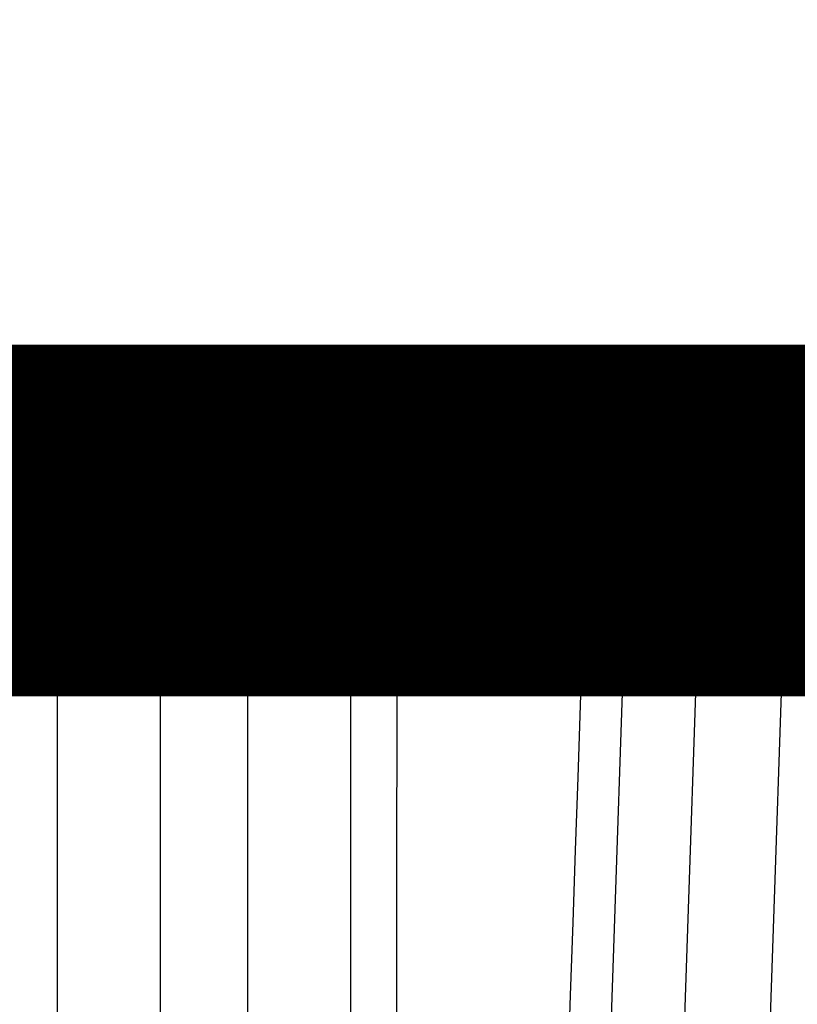
# Model space of a CAD drawing. Extents: x 143 to 2172, y 29 to 1749.
# Drawn here: x 537 to 539, y 311 to 313 of the extents above; entities that cross this region are included whole.
import ezdxf

# ---------------------------------------------------------------- set-up
doc = ezdxf.new("R2010")
doc.units = 0
doc.linetypes.add('HIDDENNEW0', pattern=[4.5, 1.5, -1.5, 1.5])
for name, color, linetype in [('5', 7, 'CONTINUOUS'), ('MUOTOVIIVAT', 40, 'HIDDENNEW0'), ('TANGVIIVATNONDEF', 3, 'HIDDENNEW0')]:
    doc.layers.add(name, color=color, linetype=linetype)
doc.styles.get("Standard").update_dxf_attribs({"font": 'monotxt.shx'})
doc.dimstyles.new('DSTYLE1', dxfattribs={"dimtxt": 7, "dimasz": 5, "dimexe": 3, "dimexo": 0, "dimgap": 2, "dimtad": 1, "dimrnd": 0.1, "dimzin": 3, "dimcen": 0.09, "dimazin": 3, "dimtp": 1, "dimtm": 1, "dimtfac": 1, "dimtofl": 0, "dimtmove": 0, "dimatfit": 3})

# ---------------------------------------------------------------- blocks, each defined once
blk = doc.blocks.new('_AH1')
at = {"color": 0, "linetype": 'CONTINUOUS'}
for p, q in [((-1, 0.166667), (0, 0)), ((-1, 0.166667), (-1, -0.166667)), ((0, 0), (-1, -0.166667)), ((0, 0), (-1, 0))]:
    blk.add_line(p, q, dxfattribs=at)
blk = doc.blocks.new('*D11697')
at = {"layer": '5', "color": 1, "linetype": 'CONTINUOUS'}
for p, q in [((434.17939, 391.434), (434.17939, 216.04675)), ((748.17719, 300.57579), (748.17719, 216.04675)), ((434.17939, 219.04675), (591.17829, 219.04675)), ((748.17719, 219.04675), (591.17829, 219.04675))]:
    blk.add_line(p, q, dxfattribs=at)
at = {"layer": '5', "color": 1, "xscale": 5, "yscale": 5, "zscale": 5, "rotation": 180}
blk.add_blockref('_AH1', (434.17939, 219.04675), dxfattribs=at)
at = {"layer": '5', "color": 1, "xscale": 5, "yscale": 5, "zscale": 5}
blk.add_blockref('_AH1', (748.17719, 219.04675), dxfattribs=at)
at = {"layer": '5', "color": 1, "linetype": 'CONTINUOUS', "width": 0.7}
blk.add_text('314,0', height=7, rotation=360, dxfattribs=at).set_placement((578.92829, 221.04775))

msp = doc.modelspace()

# ---------------------------------------------------------------- linework, layer by layer
at = {"layer": 'MUOTOVIIVAT', "color": 40, "linetype": 'CONTINUOUS', "const_width": 0.7}
for points in [[(411.20694, 446.46542, 0), (410.91414, 446.41484)], [(409.77153, 446.21745, 0), (409.49494, 446.16966)], [(408.95553, 446.07648, 0), (408.6935, 446.03121, 0), (408.437, 445.9869)], [(407.25106, 445.78203, 0), (407.0357, 445.74482, 0), (406.8291, 445.70913, 0), (406.63148, 445.67499, 0), (406.44378, 445.64257, -0.0000001), (406.26615, 445.61188, -0.0000001), (406.09958, 445.58311, -0.0000001), (405.94431, 445.55628, -0.0000001), (405.80139, 445.5316, -0.0000001), (405.67054, 445.50899, -0.0000002), (405.55272, 445.48864, -0.0000002), (405.44944, 445.4708, -0.0000001), (405.36238, 445.45576, -0.0000005), (405.2856, 445.44249, -0.0000019)], [(413.6128, 446.88103, 0.0000003), (413.3043, 446.82774, 0.0000003), (412.99848, 446.77491, 0.0000002), (412.6956, 446.72259, 0.0000001), (412.39498, 446.67065, 0), (412.09605, 446.61901)], [(389.36589, 402.45199, 0), (389.60248, 402.41115, 0), (389.83899, 402.37032, 0), (390.07541, 402.32951, 0), (390.31173, 402.28871, 0), (390.54797, 402.24793, 0), (390.78411, 402.20717, 0), (391.02016, 402.16642, 0), (391.25611, 402.12569, 0), (391.49196, 402.08497, 0), (391.72771, 402.04428, 0), (391.96336, 402.0036, 0), (392.19891, 401.96294, 0), (392.43435, 401.92229, 0), (392.66969, 401.88167, 0), (392.90492, 401.84106, 0), (393.14003, 401.80047, 0), (393.37504, 401.75991, 0), (393.60993, 401.71936, 0), (393.84472, 401.67883, 0), (394.07938, 401.63832, 0), (394.31392, 401.59783, 0), (394.54835, 401.55736, 0), (394.78266, 401.51692, 0), (395.01684, 401.47649, 0), (395.2509, 401.43609, 0), (395.48483, 401.39571, 0), (395.71863, 401.35535, 0), (395.95231, 401.31501, 0), (396.18585, 401.27469, 0), (396.41926, 401.2344, 0), (396.65254, 401.19413, 0), (396.88569, 401.15389, 0), (397.11869, 401.11366, 0), (397.35156, 401.07347, 0), (397.58429, 401.03329, 0), (397.81687, 400.99314, 0), (398.04931, 400.95302, 0), (398.2816, 400.91292, 0), (398.51375, 400.87285, 0), (398.74575, 400.8328, 0), (398.9776, 400.79278, 0), (399.2093, 400.75278, 0), (399.44084, 400.71281, 0), (399.67223, 400.67287, 0), (399.90346, 400.63295, 0), (400.13453, 400.59307, 0), (400.36543, 400.55321, 0), (400.59616, 400.51338, 0), (400.82673, 400.47358, 0), (401.05711, 400.43381, 0), (401.28733, 400.39407, 0), (401.51736, 400.35436, 0), (401.74722, 400.31468, 0), (401.97688, 400.27504, 0), (402.20636, 400.23543, 0), (402.43565, 400.19585, 0), (402.66475, 400.1563, 0), (402.89365, 400.11679, 0.0000001), (403.12236, 400.07731, 0.0000001), (403.35086, 400.03787, 0.0000001), (403.57916, 399.99846, 0.0000001), (403.80724, 399.95909, 0.0000001), (404.03513, 399.91975, 0.0000001), (404.2628, 399.88045, 0.0000001), (404.49025, 399.84119, 0.0000001), (404.71749, 399.80196, 0.0000001), (404.9445, 399.76278, 0.0000001), (405.17129, 399.72363, 0.0000001), (405.39786, 399.68452, 0.0000001), (405.62419, 399.64545, 0.0000001), (405.85029, 399.60642, 0.0000001), (406.07614, 399.56744, 0.0000001), (406.30175, 399.5285, 0.0000001), (406.5271, 399.4896, 0.0000001), (406.75221, 399.45074, 0.0000001), (406.97705, 399.41193, 0.0000001), (407.20163, 399.37316, 0.0000001), (407.42594, 399.33444, 0.0000001), (407.64999, 399.29577, 0.0000001), (407.87375, 399.25715, 0.0000001), (408.09724, 399.21857, 0.0000001), (408.32043, 399.18004, 0.0000001), (408.54335, 399.14157, 0.0000001), (408.76596, 399.10314, 0.0000001), (408.98828, 399.06477, 0.0000001), (409.21029, 399.02644, 0.0000001), (409.432, 398.98817, 0.0000001), (409.65339, 398.94996, 0.0000001), (409.87447, 398.9118, 0.0000001), (410.09523, 398.87369, 0.0000001), (410.31567, 398.83565, 0.0000001), (410.53576, 398.79765, 0.0000001), (410.75552, 398.75972, 0.0000001), (410.97493, 398.72185, 0.0000001), (411.19398, 398.68404, 0.0000001), (411.41267, 398.64629, 0.0000001), (411.63099, 398.60861, 0.0000001), (411.84892, 398.57099, 0.0000001), (412.06648, 398.53344, 0.0000001), (412.28363, 398.49596, 0.0000001), (412.5004, 398.45855, 0.0000001), (412.71674, 398.4212, 0.0000001), (412.93268, 398.38393, 0.0000001), (413.14819, 398.34673, 0.0000001), (413.36328, 398.30961, 0.0000001), (413.57792, 398.27256, 0.0000001), (413.79212, 398.23559, 0.0000001), (414.00587, 398.1987, 0.0000001), (414.21916, 398.16188, 0.0000001), (414.43197, 398.12515, 0.0000001)], [(426.08278, 396.11458, 0.0000009), (426.22516, 396.09002, 0.0000001), (426.35292, 396.06798, 0.0000017)]]:
    msp.add_lwpolyline(points, format="xyb", dxfattribs=at)
for points in [[(537.67719, 312.00448), (529.15719, 312.00448)], [(546.19719, 312.00448), (537.67719, 312.00448)]]:
    msp.add_lwpolyline(points, dxfattribs=at)
at = {"layer": 'TANGVIIVATNONDEF', "color": 3, "linetype": 'CONTINUOUS'}
for p, q in [((537.67719, 312.20448), (528.95719, 312.20448)), ((546.39719, 312.20448), (537.67719, 312.20448)), ((538.06123, 311.92564), (538.43559, 311.92564)), ((537.38491, 311.91506), (537.38605, 306.16331)), ((537.59059, 311.91506), (537.38491, 311.91506)), ((537.59059, 306.16331), (537.59059, 311.91506)), ((537.76379, 311.91506), (537.76379, 306.16331)), ((537.96947, 311.91506), (537.76379, 311.91506)), ((537.96833, 306.16331), (537.96947, 311.91506)), ((538.51788, 311.91506), (538.32396, 306.16331)), ((538.66401, 311.91506), (538.46927, 306.16331)), ((538.66401, 311.91506), (538.51788, 311.91506)), ((538.64034, 306.16331), (538.83508, 311.91506)), ((539.09525, 311.91506), (538.83508, 311.91506))]:
    msp.add_line(p, q, dxfattribs=at)
for points in [[(538.06119, 309.03917, 0), (538.0612, 309.1835), (538.0612, 309.32782), (538.0612, 309.47214), (538.06121, 309.61647), (538.06121, 309.76081, 0), (538.06121, 309.90511, 0), (538.06121, 310.04936, 0), (538.06122, 310.19376, 0), (538.06122, 310.33838, 0), (538.06122, 310.48241, 0), (538.06123, 310.62558, -0.0000001), (538.06123, 310.77106, -0.0000001), (538.06123, 310.91994, -0.0000001), (538.06123, 311.05971), (538.06124, 311.18608, -0.0000001), (538.06124, 311.34837, -0.0000002), (538.06125, 311.59833, -0.0000001), (538.06125, 311.92567, -0.0000001)], [(538.26498, 306.89232, -0.0000001), (538.25948, 306.73004, -0.0000001), (538.251, 306.48009, 0), (538.23991, 306.15276, 0)], [(403.69402, 445.16215, 0.0000001), (403.89395, 445.19671, 0.0000001), (404.09371, 445.23125, 0.0000001), (404.29331, 445.26576, 0.0000001), (404.49274, 445.30024, 0.0000001), (404.692, 445.33469, 0.0000001), (404.8911, 445.36911, 0.0000001), (405.09001, 445.4035, 0.0000001), (405.28876, 445.43786, 0.0000001), (405.48733, 445.47219, 0.0000001), (405.68572, 445.50649, 0.0000001), (405.88392, 445.54076, 0.0000001), (406.08195, 445.57499, 0.0000001), (406.27979, 445.6092, 0.0000001), (406.47745, 445.64337, 0.0000001), (406.67492, 445.67751, 0.0000001), (406.87221, 445.71162, 0.0000001), (407.06929, 445.7457, 0.0000001), (407.26618, 445.77974, 0.0000001), (407.46287, 445.81374, 0.0000001), (407.65935, 445.84771, 0.0000001), (407.85562, 445.88165, 0.0000001), (408.05168, 445.91554, 0.0000001), (408.24751, 445.9494, 0.0000001), (408.44313, 445.98322, 0.0000001), (408.63852, 446.017, 0.0000001), (408.83368, 446.05074, 0.0000001), (409.0286, 446.08445, 0.0000001), (409.22329, 446.11811, 0.0000001), (409.41774, 446.15172, 0.0000001), (409.61194, 446.1853, 0.0000001), (409.80588, 446.21883, 0.0000001), (409.99958, 446.25232, 0.0000001), (410.19302, 446.28577, 0.0000001), (410.38619, 446.31917, 0.0000001), (410.5791, 446.35252, 0.0000001), (410.77174, 446.38583, 0.0000001), (410.96411, 446.41909, 0.0000001), (411.1562, 446.4523, 0.0000001), (411.348, 446.48546, 0.0000001), (411.53953, 446.51857, 0.0000001), (411.73075, 446.55164, 0.0000001), (411.92169, 446.58465, 0.0000001), (412.11233, 446.61761, 0.0000001), (412.30267, 446.65052, 0.0000001), (412.4927, 446.68338, 0.0000001), (412.68243, 446.71618, 0.0000001), (412.87184, 446.74893, 0.0000001), (413.06093, 446.78162, 0.0000001), (413.2497, 446.81426, 0.0000001), (413.43815, 446.84685, 0.0000001), (413.62626, 446.87937, 0.0000001), (413.81405, 446.91184, 0.0000001)], [(536.17196, 306.29708, 0), (536.16229, 306.4414, 0), (536.15263, 306.58572, 0), (536.14296, 306.73004, 0), (536.1333, 306.87436)], [(538.06114, 306.29708, 0.0000001), (538.06114, 306.4414, 0.0000001), (538.06114, 306.58572, 0.0000001), (538.06115, 306.73004, 0.0000001), (538.06115, 306.87436, 0.0000001), (538.06115, 307.01868, 0.0000001), (538.06116, 307.163, 0.0000001), (538.06116, 307.30732, 0.0000001), (538.06116, 307.45164, 0.0000001), (538.06117, 307.59596, 0.0000001), (538.06117, 307.74028, 0.0000001), (538.06117, 307.8846, 0.0000001), (538.06117, 308.02892, 0.0000001), (538.06118, 308.17324, 0.0000001), (538.06118, 308.31756, 0), (538.06118, 308.46188, 0), (538.06119, 308.60621, 0), (538.06119, 308.75053)], [(536.08497, 307.59596, 0), (536.07531, 307.74028, 0), (536.06564, 307.8846, -0.0000001), (536.05598, 308.02892, -0.0000001), (536.04631, 308.17324, -0.0000001), (536.03664, 308.31756, -0.0000001), (536.02698, 308.46188, -0.0000001), (536.01731, 308.60621, -0.0000001), (536.00765, 308.75053, -0.0000001), (535.99798, 308.89485, -0.0000001), (535.98832, 309.03917, -0.0000001), (535.97865, 309.1835, -0.0000002), (535.96899, 309.32782, -0.0000002), (535.95933, 309.47214, -0.0000002), (535.94966, 309.61647, -0.0000002), (535.93999, 309.76081, -0.0000002), (535.93033, 309.90511, -0.0000002), (535.92067, 310.04936, -0.0000002), (535.911, 310.19376, -0.0000002), (535.90132, 310.33838, -0.0000002), (535.89167, 310.48241, -0.0000002), (535.88209, 310.62558, -0.0000003), (535.87235, 310.77106, -0.0000003), (535.86238, 310.91994, -0.0000003), (535.85302, 311.05971, -0.0000001), (535.84456, 311.18608, -0.0000004), (535.83369, 311.34837, -0.0000007), (535.81696, 311.59833, -0.0000004), (535.79504, 311.92567, -0.0000002)], [(538.4356, 311.92567), (538.4307, 311.78134, -0.0000001), (538.42581, 311.63702, -0.0000001), (538.42092, 311.49269, -0.0000001), (538.41603, 311.34837, -0.0000001), (538.41114, 311.20404, -0.0000001), (538.40624, 311.05971, -0.0000001), (538.40135, 310.91539, -0.0000001), (538.39646, 310.77106, -0.0000001), (538.39157, 310.62674, -0.0000001), (538.38668, 310.48241, -0.0000001), (538.38178, 310.33809, -0.0000001), (538.37689, 310.19376, -0.0000001), (538.372, 310.04944, -0.0000001), (538.36711, 309.90511, -0.0000001), (538.36222, 309.76079, -0.0000001), (538.35732, 309.61647, -0.0000001), (538.35243, 309.47214, 0), (538.34754, 309.32782, 0), (538.34265, 309.1835, 0), (538.33775, 309.03917, 0), (538.33286, 308.89485, 0), (538.32797, 308.75053, 0), (538.32308, 308.60621, 0), (538.31819, 308.46188, 0), (538.31329, 308.31754, 0), (538.3084, 308.17324, 0), (538.30351, 308.02899, 0), (538.29862, 307.8846, 0), (538.29371, 307.73999, 0), (538.28883, 307.59596, 0), (538.28398, 307.45279, 0), (538.27905, 307.30732, -0.0000001), (538.274, 307.15845, 0), (538.26926, 307.01868)], [(536.45039, 306.30711, -0.0000006), (536.44548, 306.4509, -0.0000006), (536.44057, 306.59469, -0.0000006), (536.43566, 306.73849, -0.0000006), (536.43075, 306.88228, -0.0000006), (536.42584, 307.02607, -0.0000006), (536.42093, 307.16986, -0.0000006), (536.41603, 307.31365, -0.0000006), (536.41112, 307.45745, -0.0000006), (536.40621, 307.60124, -0.0000006), (536.4013, 307.74503, -0.0000006), (536.3964, 307.88882, -0.0000006), (536.39149, 308.03262, -0.0000006), (536.38658, 308.17641, -0.0000006), (536.38168, 308.3202, -0.0000006), (536.37677, 308.464, -0.0000006), (536.37187, 308.60779, -0.0000006), (536.36696, 308.75159, -0.0000006), (536.36206, 308.89538, -0.0000006), (536.35715, 309.03917, -0.0000006), (536.35225, 309.18297, -0.0000006), (536.34735, 309.32676, -0.0000005), (536.34244, 309.47055, -0.0000005), (536.33754, 309.61435, -0.0000005), (536.33264, 309.75817, -0.0000005), (536.32774, 309.90195, -0.0000005), (536.32284, 310.04567, -0.0000005), (536.31793, 310.18954, -0.0000005), (536.31302, 310.33363, -0.0000005), (536.30813, 310.47713, -0.0000005), (536.30327, 310.61978, -0.0000005), (536.29833, 310.76473, -0.0000006), (536.29327, 310.91306, -0.0000005), (536.28853, 311.05232, -0.0000002), (536.28424, 311.17822, -0.0000006), (536.27873, 311.33992, -0.0000011), (536.27024, 311.58896, -0.0000005), (536.25913, 311.91511, -0.0000003)], [(537.47154, 312.0045), (537.46762, 312.0044, 0.0137276), (537.46366, 312.00409, 0.0131065), (537.45964, 312.00356, 0.0128987), (537.45559, 312.00281, 0.0133217), (537.45153, 312.00182, 0.0134718), (537.44746, 312.0006, 0.0135237), (537.4434, 311.99913, 0.0135053), (537.43937, 311.99743, 0.0135692), (537.43538, 311.99548, 0.0135245), (537.43146, 311.99328, 0.0135006), (537.42761, 311.99085, 0.0133955), (537.42385, 311.98818, 0.013309), (537.4202, 311.98529, 0.0131742), (537.41667, 311.98218, 0.0130572), (537.41329, 311.97886, 0.0128594), (537.41005, 311.97535, 0.0126231), (537.40699, 311.97165, 0.0125176), (537.40409, 311.9678, 0.0125115), (537.40138, 311.96378, 0.0120241), (537.39887, 311.95966, 0.0111577), (537.39656, 311.95544, 0.011897), (537.39444, 311.95107, 0.0135688), (537.39252, 311.94651, 0.0105089), (537.39084, 311.94217, 0.0044378), (537.38942, 311.93822, 0.0137164), (537.38807, 311.93313, 0.022714), (537.38655, 311.92532, 0.0114575), (537.38492, 311.91511, 0.0062453)], [(537.59057, 311.91511), (537.59107, 311.91958, -0.010472), (537.59176, 311.92407, -0.0100443), (537.59264, 311.92859, -0.009954), (537.59372, 311.93313, -0.0103731), (537.59501, 311.93766, -0.0106161), (537.59649, 311.94217, -0.010805), (537.59819, 311.94665, -0.0109718), (537.6001, 311.95107, -0.0112257), (537.60221, 311.95541, -0.0114268), (537.60453, 311.95966, -0.0116606), (537.60704, 311.96379, -0.0118585), (537.60975, 311.9678, -0.0120802), (537.61265, 311.97165, -0.0122877), (537.61572, 311.97535, -0.0125108), (537.61895, 311.97886, -0.0126787), (537.62234, 311.98218, -0.0127925), (537.62586, 311.98529, -0.0130519), (537.62951, 311.98818, -0.0134051), (537.63328, 311.99085, -0.0132431), (537.63712, 311.99328, -0.0125899), (537.64101, 311.99547, -0.0137466), (537.64503, 311.99743, -0.0160665), (537.64918, 311.99914, -0.0127381), (537.65312, 312.0006, -0.0054448), (537.65669, 312.00179, -0.0170072), (537.66125, 312.00281, -0.0289232), (537.66817, 312.00371, -0.0148443), (537.67719, 312.0045, -0.0081394)], [(537.76382, 311.91511), (537.76332, 311.91958, 0.0104709), (537.76263, 311.92407, 0.0100432), (537.76174, 311.92859, 0.0099528), (537.76066, 311.93313, 0.0103718), (537.75938, 311.93766, 0.0106148), (537.75789, 311.94217, 0.0108037), (537.75619, 311.94665, 0.0109704), (537.75429, 311.95107, 0.0112243), (537.75217, 311.95541, 0.0114254), (537.74986, 311.95966, 0.0116591), (537.74734, 311.96379, 0.0118571), (537.74463, 311.9678, 0.0120788), (537.74173, 311.97165, 0.0122863), (537.73867, 311.97535, 0.0125095), (537.73543, 311.97886, 0.0126775), (537.73205, 311.98218, 0.0127914), (537.72852, 311.98529, 0.0130509), (537.72487, 311.98818, 0.0134042), (537.72111, 311.99085, 0.0132424), (537.71727, 311.99328, 0.0125894), (537.71337, 311.99547, 0.0137462), (537.70935, 311.99743, 0.0160663), (537.7052, 311.99914, 0.0127381), (537.70127, 312.0006, 0.0054448), (537.69769, 312.00179, 0.0170075), (537.69314, 312.00281, 0.0289245), (537.68621, 312.00371, 0.0148453), (537.67719, 312.0045, 0.00814)], [(537.96947, 311.91511), (537.96897, 311.91958, 0.010476), (537.96828, 311.92407, 0.0100483), (537.96739, 311.92859, 0.0099581), (537.96632, 311.93313, 0.0103775), (537.96503, 311.93766, 0.0106207), (537.96355, 311.94217, 0.0108098), (537.96185, 311.94665, 0.0109767), (537.95994, 311.95107, 0.0112307), (537.95783, 311.95541, 0.0114318), (537.95552, 311.95966, 0.0116656), (537.953, 311.96379, 0.0118635), (537.95029, 311.9678, 0.0120851), (537.9474, 311.97165, 0.0122924), (537.94433, 311.97535, 0.0125154), (537.94109, 311.97886, 0.012683), (537.93771, 311.98218, 0.0127964), (537.93418, 311.98529, 0.0130554), (537.93053, 311.98818, 0.0134082), (537.92677, 311.99085, 0.0132456), (537.92293, 311.99328, 0.0125917), (537.91903, 311.99547, 0.0137479), (537.91501, 311.99743, 0.0160672), (537.91086, 311.99914, 0.012738), (537.90692, 312.0006, 0.0054446), (537.90334, 312.00179, 0.017006), (537.89879, 312.00281, 0.0289187), (537.89186, 312.00371, 0.0148409), (537.88284, 312.0045, 0.0081372)], [(538.06641, 312.0045), (538.06619, 312.00441, 0.1820873), (538.06596, 312.00414, 0.0831745), (538.06573, 312.00367, 0.0395791), (538.0655, 312.00302, 0.0232676), (538.06527, 312.00216, 0.0146546), (538.06504, 312.0011, 0.0101458), (538.06481, 311.99983, 0.007332), (538.06458, 311.99836, 0.0056455), (538.06436, 311.99667, 0.0044279), (538.06413, 311.99478, 0.0036135), (538.06391, 311.99268, 0.0029812), (538.0637, 311.99038, 0.0025311), (538.06349, 311.98788, 0.0021664), (538.06329, 311.9852, 0.0018953), (538.06309, 311.98233, 0.0016617), (538.0629, 311.97929, 0.0014765), (538.06272, 311.97609, 0.0013346), (538.06254, 311.97274, 0.0012311), (538.06238, 311.96924, 0.001096), (538.06223, 311.96563, 0.0009547), (538.06208, 311.96193, 0.0009632), (538.06195, 311.95808, 0.0010413), (538.06182, 311.95404, 0.000761), (538.06171, 311.95019, 0.000305), (538.06162, 311.94667, 0.0009524), (538.06152, 311.94209, 0.001486), (538.06139, 311.93499, 0.000712), (538.06125, 311.92567, 0.0003793)], [(538.4356, 311.92567), (538.4357, 311.92978, -0.0012271), (538.43582, 311.93388, -0.0012072), (538.43596, 311.93799, -0.0012251), (538.43612, 311.94209, -0.0013019), (538.43631, 311.94616, -0.0013695), (538.43651, 311.95019, -0.0014374), (538.43674, 311.95417, -0.0015145), (538.43698, 311.95808, -0.0016112), (538.43725, 311.9619, -0.0017188), (538.43753, 311.96563, -0.0018438), (538.43784, 311.96924, -0.0019892), (538.43816, 311.97274, -0.0021576), (538.43851, 311.97609, -0.0023621), (538.43886, 311.97929, -0.0026013), (538.43924, 311.98233, -0.0028881), (538.43963, 311.9852, -0.0032105), (538.44003, 311.98788, -0.003667), (538.44045, 311.99038, -0.0042583), (538.44087, 311.99268, -0.0048479), (538.4413, 311.99478, -0.0053246), (538.44174, 311.99667, -0.0068948), (538.44219, 311.99836, -0.0099898), (538.44266, 311.99984, -0.010161), (538.4431, 312.0011, -0.0049655), (538.4435, 312.00214, -0.0188995), (538.44401, 312.00302, -0.0584613), (538.44478, 312.00381, -0.0571824), (538.44579, 312.0045, -0.0431068)], [(538.61101, 312.0045), (538.60679, 312.0044, 0.0127735), (538.60253, 312.00409, 0.0122045), (538.59822, 312.00356, 0.0120289), (538.59387, 312.00281, 0.0124501), (538.5895, 312.00182, 0.0126287), (538.58512, 312.0006, 0.0127236), (538.58076, 311.99913, 0.0127635), (538.57643, 311.99743, 0.0128875), (538.57214, 311.99548, 0.0129194), (538.56792, 311.99328, 0.0129748), (538.56378, 311.99085, 0.012961), (538.55974, 311.98818, 0.0129654), (538.55582, 311.98529, 0.0129289), (538.55203, 311.98218, 0.0129069), (538.5484, 311.97886, 0.0128084), (538.54492, 311.97535, 0.0126643), (538.54162, 311.97165, 0.012652), (538.53851, 311.9678, 0.0127349), (538.5356, 311.96378, 0.0123255), (538.53289, 311.95966, 0.011508), (538.53041, 311.95544, 0.0123443), (538.52814, 311.95107, 0.014166), (538.52607, 311.94651, 0.0110365), (538.52426, 311.94217, 0.0046749), (538.52275, 311.93822, 0.0144883), (538.52129, 311.93313, 0.0241589), (538.51966, 311.92532, 0.0122448), (538.5179, 311.91511, 0.0066863)], [(538.75715, 312.0045), (538.75293, 312.0044, 0.0127721), (538.74867, 312.00409, 0.0122034), (538.74435, 312.00356, 0.0120279), (538.74, 312.00281, 0.0124492), (538.73563, 312.00182, 0.0126281), (538.73126, 312.0006, 0.0127231), (538.7269, 311.99913, 0.0127632), (538.72256, 311.99743, 0.0128875), (538.71828, 311.99548, 0.0129196), (538.71406, 311.99328, 0.0129752), (538.70992, 311.99085, 0.0129616), (538.70588, 311.98818, 0.0129662), (538.70196, 311.98529, 0.0129299), (538.69817, 311.98218, 0.0129081), (538.69453, 311.97886, 0.0128097), (538.69105, 311.97535, 0.0126658), (538.68776, 311.97165, 0.0126536), (538.68464, 311.9678, 0.0127367), (538.68173, 311.96378, 0.0123273), (538.67903, 311.95966, 0.0115097), (538.67655, 311.95544, 0.0123462), (538.67427, 311.95107, 0.0141682), (538.6722, 311.94651, 0.0110382), (538.6704, 311.94217, 0.0046757), (538.66888, 311.93822, 0.0144905), (538.66742, 311.93313, 0.0241626), (538.6658, 311.92532, 0.0122466), (538.66404, 311.91511, 0.0066873)], [(538.83513, 311.91511), (538.83468, 311.91958, 0.009446), (538.83406, 311.92407, 0.0090783), (538.83326, 311.92859, 0.0090201), (538.83229, 311.93313, 0.0094296), (538.83113, 311.93766, 0.0096894), (538.82979, 311.94217, 0.0099068), (538.82826, 311.94665, 0.0101146), (538.82654, 311.95107, 0.0104101), (538.82464, 311.95541, 0.0106701), (538.82256, 311.95966, 0.0109683), (538.82029, 311.96379, 0.0112476), (538.81785, 311.9678, 0.0115569), (538.81524, 311.97165, 0.0118686), (538.81248, 311.97535, 0.0122023), (538.80957, 311.97886, 0.012498), (538.80652, 311.98218, 0.0127431), (538.80335, 311.98529, 0.0131476), (538.80006, 311.98818, 0.0136524), (538.79667, 311.99085, 0.0136425), (538.79322, 311.99328, 0.0131037), (538.78971, 311.99547, 0.014456), (538.78609, 311.99743, 0.0170798), (538.78235, 311.99914, 0.0136849), (538.77881, 312.0006, 0.0058818), (538.77559, 312.00179, 0.0184604), (538.7715, 312.00281, 0.0317731), (538.76526, 312.00371, 0.0164274), (538.75715, 312.0045, 0.0090276)], [(537.30997, 311.92552, -0.000599), (537.31109, 311.92549, -0.000599), (537.3122, 311.92545, -0.0005991), (537.31332, 311.92542, -0.000599), (537.31443, 311.92538, -0.0005996), (537.31554, 311.92534, -0.0006005), (537.31665, 311.9253, -0.000602), (537.31776, 311.92525, -0.0006036), (537.31886, 311.9252, -0.0006058), (537.31996, 311.92515, -0.0006082), (537.32106, 311.9251, -0.0006112), (537.32216, 311.92505, -0.0006145), (537.32325, 311.92499, -0.0006183), (537.32433, 311.92493, -0.0006224), (537.32541, 311.92486, -0.0006272), (537.32649, 311.9248, -0.0006322), (537.32756, 311.92473, -0.0006379), (537.32863, 311.92466, -0.0006438), (537.3297, 311.92459, -0.0006505), (537.33075, 311.92451, -0.0006575), (537.33181, 311.92443, -0.0006652), (537.33285, 311.92435, -0.0006739), (537.33389, 311.92427, -0.0006822), (537.33493, 311.92419, -0.0006879), (537.33595, 311.9241, -0.0006915), (537.33698, 311.92401, -0.0006925), (537.338, 311.92392, -0.0006951), (537.33901, 311.92382, -0.0006983), (537.34002, 311.92372, -0.0007024), (537.34103, 311.92362, -0.0007059), (537.34202, 311.92352, -0.0007105), (537.34302, 311.92342, -0.000715), (537.344, 311.92331, -0.0007206), (537.34499, 311.9232, -0.0007259), (537.34596, 311.92309, -0.0007323), (537.34693, 311.92298, -0.0007386), (537.34789, 311.92286, -0.000746), (537.34885, 311.92275, -0.0007533), (537.3498, 311.92263, -0.0007617), (537.35074, 311.92251, -0.0007701), (537.35167, 311.92238, -0.0007797), (537.3526, 311.92226, -0.0007892), (537.35352, 311.92213, -0.0008001), (537.35444, 311.922, -0.0008109), (537.35534, 311.92187, -0.0008232), (537.35624, 311.92174, -0.0008355), (537.35713, 311.9216, -0.0008492), (537.35801, 311.92146, -0.000863), (537.35888, 311.92132, -0.0008785), (537.35974, 311.92118, -0.0008941), (537.3606, 311.92104, -0.0009114), (537.36144, 311.9209, -0.0009289), (537.36228, 311.92075, -0.0009485), (537.36311, 311.9206, -0.0009681), (537.36393, 311.92045, -0.0009839), (537.36474, 311.9203, -0.0009908), (537.36554, 311.92015, -0.0010004), (537.36633, 311.92, -0.0010115), (537.36712, 311.91984, -0.0010246), (537.3679, 311.91968, -0.0010358), (537.36867, 311.91952, -0.0010497), (537.36943, 311.91936, -0.0010628), (537.37018, 311.9192, -0.0010784), (537.37092, 311.91903, -0.0010928), (537.37166, 311.91887, -0.0011101), (537.37238, 311.9187, -0.0011266), (537.3731, 311.91853, -0.0011456), (537.37381, 311.91836, -0.0011633), (537.37451, 311.91819, -0.0011854), (537.3752, 311.91802, -0.0012079), (537.37588, 311.91784, -0.0012288), (537.37655, 311.91767, -0.0012443), (537.37721, 311.91749, -0.001281), (537.37786, 311.91731, -0.0013329), (537.37851, 311.91713, -0.001326), (537.37914, 311.91695, -0.0012658), (537.37976, 311.91678, -0.0014257), (537.38038, 311.91659, -0.0017402), (537.381, 311.9164, -0.0013664), (537.38157, 311.91623, -0.0004882), (537.38209, 311.91607, -0.0019747), (537.38273, 311.91586, -0.0035856), (537.38368, 311.91554, -0.0018524), (537.38492, 311.91511, -0.0010089)], [(537.59057, 311.91511), (537.59213, 311.91566, -0.0060191), (537.59379, 311.9162, -0.0054194), (537.59554, 311.91673, -0.0049647), (537.59739, 311.91725, -0.0046879), (537.59932, 311.91776, -0.0043867), (537.60134, 311.91825, -0.0041175), (537.60345, 311.91873, -0.0038614), (537.60564, 311.91919, -0.0036552), (537.60792, 311.91963, -0.0034519), (537.61027, 311.92006, -0.0032814), (537.61271, 311.92047, -0.0031144), (537.61522, 311.92087, -0.0029732), (537.6178, 311.92124, -0.0028391), (537.62045, 311.92159, -0.0027275), (537.62316, 311.92192, -0.0026093), (537.62593, 311.92223, -0.0024991), (537.62875, 311.92251, -0.0024269), (537.63163, 311.92278, -0.0023892), (537.63456, 311.92302, -0.00225), (537.63751, 311.92324, -0.0020502), (537.64049, 311.92343, -0.0021854), (537.64354, 311.9236, -0.0025062), (537.6467, 311.92375, -0.0018788), (537.64968, 311.92387, -0.0006989), (537.65239, 311.92397, -0.0025241), (537.65588, 311.92404, -0.0041775), (537.66126, 311.92409, -0.0020322), (537.66831, 311.92411, -0.0010807)], [(537.66831, 311.92411), (537.66867, 311.92423, -0.0031788), (537.66903, 311.92435, -0.0032101), (537.66939, 311.92446, -0.0032348), (537.66975, 311.92457, -0.0032497), (537.67011, 311.92467, -0.0032677), (537.67047, 311.92477, -0.0032846), (537.67083, 311.92486, -0.0033019), (537.67119, 311.92494, -0.0033159), (537.67155, 311.92502, -0.0033309), (537.67191, 311.9251, -0.0033431), (537.67227, 311.92517, -0.0033561), (537.67263, 311.92524, -0.003366), (537.67299, 311.9253, -0.0033767), (537.67335, 311.92535, -0.0033845), (537.67371, 311.9254, -0.0033929), (537.67407, 311.92545, -0.0033983), (537.67443, 311.92549, -0.0034043), (537.67478, 311.92552, -0.0034075), (537.67514, 311.92556, -0.0034109), (537.6755, 311.92558, -0.0034113), (537.67586, 311.9256, -0.0034127), (537.67622, 311.92562, -0.0034122), (537.67657, 311.92563, -0.0034093), (537.67693, 311.92563, -0.0034004), (537.67729, 311.92564, -0.0033612), (537.67764, 311.92563, -0.0032737), (537.678, 311.92562, -0.0032376), (537.67836, 311.92561, -0.0032543), (537.67872, 311.92559, -0.0032586), (537.67908, 311.92557, -0.0032535), (537.67944, 311.92554, -0.0032474), (537.67979, 311.92551, -0.0032435), (537.68015, 311.92547, -0.0032403), (537.68051, 311.92543, -0.0032405), (537.68087, 311.92539, -0.0032242), (537.68123, 311.92534, -0.003197), (537.6816, 311.92528, -0.0032152), (537.68196, 311.92522, -0.0032717), (537.68232, 311.92515, -0.0031653), (537.68268, 311.92508, -0.0029434), (537.68304, 311.92501, -0.0032392), (537.6834, 311.92493, -0.0038482), (537.68378, 311.92484, -0.0028974), (537.68413, 311.92475, -0.0009777), (537.68445, 311.92467, -0.004076), (537.68486, 311.92456, -0.006939), (537.68549, 311.92437, -0.0033462), (537.68631, 311.92411, -0.0017594)], [(537.68631, 311.92411), (537.68941, 311.92413, -0.0018255), (537.6925, 311.92412, -0.0018091), (537.69561, 311.92409, -0.0018167), (537.69871, 311.92404, -0.0018629), (537.70181, 311.92396, -0.0019016), (537.70489, 311.92386, -0.0019377), (537.70796, 311.92374, -0.0019776), (537.71101, 311.92359, -0.0020263), (537.71403, 311.92342, -0.002078), (537.71702, 311.92323, -0.0021347), (537.71997, 311.92301, -0.0021967), (537.72288, 311.92277, -0.0022632), (537.72575, 311.9225, -0.0023405), (537.72856, 311.92222, -0.0024249), (537.73132, 311.92191, -0.0025116), (537.73403, 311.92158, -0.0025932), (537.73666, 311.92123, -0.0027245), (537.73924, 311.92085, -0.0028935), (537.74174, 311.92046, -0.0029563), (537.74416, 311.92005, -0.0029023), (537.7465, 311.91963, -0.0033352), (537.74878, 311.91918, -0.0041625), (537.75102, 311.9187, -0.0034385), (537.75307, 311.91824, -0.0013728), (537.75489, 311.91782, -0.0050724), (537.75701, 311.91725, -0.0098381), (537.76003, 311.91633, -0.005574), (537.76382, 311.91511, -0.0031974)], [(538.06125, 311.92567), (538.06013, 311.92568, 0.0005552), (538.05901, 311.92568, 0.0005539), (538.05788, 311.92569, 0.0005525), (538.05675, 311.92569, 0.0005516), (538.05562, 311.92568, 0.0005509), (538.05449, 311.92568, 0.0005506), (538.05337, 311.92567, 0.0005507), (538.05224, 311.92566, 0.0005511), (538.05111, 311.92565, 0.0005518), (538.04998, 311.92563, 0.000553), (538.04885, 311.92561, 0.0005544), (538.04772, 311.92559, 0.0005563), (538.0466, 311.92557, 0.0005584), (538.04547, 311.92554, 0.000561), (538.04435, 311.92552, 0.0005638), (538.04323, 311.92549, 0.0005672), (538.04211, 311.92545, 0.0005708), (538.04099, 311.92542, 0.0005749), (538.03988, 311.92538, 0.0005793), (538.03877, 311.92534, 0.0005842), (538.03766, 311.9253, 0.0005894), (538.03655, 311.92525, 0.0005951), (538.03545, 311.9252, 0.0006012), (538.03435, 311.92515, 0.0006078), (538.03326, 311.9251, 0.0006148), (538.03217, 311.92504, 0.0006223), (538.03108, 311.92499, 0.0006303), (538.03, 311.92493, 0.0006396), (538.02893, 311.92486, 0.0006476), (538.02786, 311.9248, 0.0006524), (538.02679, 311.92473, 0.0006545), (538.02573, 311.92466, 0.0006542), (538.02467, 311.92459, 0.0006553), (538.02361, 311.92451, 0.000657), (538.02256, 311.92443, 0.0006594), (538.02151, 311.92435, 0.0006614), (538.02047, 311.92427, 0.0006644), (538.01943, 311.92418, 0.0006673), (538.01839, 311.92409, 0.0006711), (538.01736, 311.924, 0.0006748), (538.01634, 311.92391, 0.0006795), (538.01532, 311.92382, 0.000684), (538.01431, 311.92372, 0.0006895), (538.0133, 311.92362, 0.000695), (538.0123, 311.92352, 0.0007015), (538.0113, 311.92341, 0.0007079), (538.01031, 311.92331, 0.0007154), (538.00933, 311.9232, 0.0007229), (538.00835, 311.92309, 0.0007315), (538.00738, 311.92297, 0.0007401), (538.00642, 311.92286, 0.0007499), (538.00547, 311.92274, 0.0007598), (538.00452, 311.92262, 0.0007708), (538.00358, 311.9225, 0.0007821), (538.00265, 311.92238, 0.0007946), (538.00172, 311.92225, 0.0008072), (538.00081, 311.92213, 0.0008215), (537.9999, 311.922, 0.0008368), (537.999, 311.92187, 0.0008505), (537.99811, 311.92173, 0.0008585), (537.99723, 311.9216, 0.0008669), (537.99635, 311.92146, 0.0008755), (537.99548, 311.92132, 0.0008859), (537.99462, 311.92118, 0.0008961), (537.99377, 311.92104, 0.0009078), (537.99292, 311.92089, 0.0009191), (537.99208, 311.92075, 0.0009321), (537.99125, 311.9206, 0.0009447), (537.99043, 311.92045, 0.0009591), (537.98962, 311.9203, 0.0009732), (537.98881, 311.92014, 0.0009892), (537.98801, 311.91999, 0.0010049), (537.98722, 311.91983, 0.0010226), (537.98644, 311.91967, 0.0010401), (537.98567, 311.91951, 0.0010598), (537.98491, 311.91935, 0.0010794), (537.98416, 311.91919, 0.0011012), (537.98341, 311.91902, 0.001123), (537.98268, 311.91885, 0.0011473), (537.98195, 311.91869, 0.0011717), (537.98123, 311.91852, 0.0011987), (537.98053, 311.91834, 0.0012257), (537.97983, 311.91817, 0.0012561), (537.97914, 311.918, 0.0012868), (537.97846, 311.91782, 0.0013199), (537.97779, 311.91765, 0.0013539), (537.97714, 311.91747, 0.0013926), (537.97649, 311.91729, 0.0014263), (537.97585, 311.91711, 0.0014736), (537.97522, 311.91693, 0.0015631), (537.97461, 311.91675, 0.0016493), (537.974, 311.91657, 0.0016106), (537.97339, 311.91638, 0.0012655), (537.97282, 311.9162, 0.0008369), (537.97231, 311.91604, 0.0010656), (537.97167, 311.91583, 0.0008458), (537.97071, 311.91552, 0.0003625), (537.96947, 311.91511, 0.0002546)], [(538.5179, 311.91511), (538.51753, 311.9153, 0.0032606), (538.51714, 311.91549, 0.0031155), (538.51675, 311.91567, 0.0029802), (538.51634, 311.91586, 0.0028671), (538.51592, 311.91604, 0.0027541), (538.51549, 311.91623, 0.0026522), (538.51505, 311.91641, 0.0025522), (538.5146, 311.91659, 0.0024642), (538.51414, 311.91677, 0.0023768), (538.51367, 311.91695, 0.0022994), (538.51319, 311.91713, 0.0022222), (538.5127, 311.91731, 0.0021542), (538.51219, 311.91749, 0.002086), (538.51168, 311.91767, 0.002026), (538.51116, 311.91784, 0.0019654), (538.51062, 311.91802, 0.0019122), (538.51008, 311.91819, 0.0018584), (538.50952, 311.91836, 0.0018111), (538.50896, 311.91853, 0.001763), (538.50838, 311.9187, 0.0017209), (538.5078, 311.91887, 0.0016777), (538.5072, 311.91903, 0.0016401), (538.5066, 311.9192, 0.0016014), (538.50599, 311.91936, 0.0015678), (538.50536, 311.91952, 0.0015329), (538.50473, 311.91968, 0.0015025), (538.50409, 311.91984, 0.0014713), (538.50343, 311.92, 0.0014447), (538.50277, 311.92015, 0.0014155), (538.5021, 311.9203, 0.0013899), (538.50142, 311.92045, 0.0013666), (538.50073, 311.9206, 0.0013477), (538.50003, 311.92075, 0.0013169), (538.49931, 311.9209, 0.0012819), (538.49859, 311.92104, 0.0012472), (538.49786, 311.92118, 0.0012161), (538.49712, 311.92132, 0.0011856), (538.49637, 311.92146, 0.0011579), (538.49561, 311.9216, 0.0011306), (538.49483, 311.92174, 0.0011061), (538.49405, 311.92187, 0.0010818), (538.49326, 311.922, 0.0010599), (538.49246, 311.92213, 0.0010382), (538.49166, 311.92226, 0.0010188), (538.49084, 311.92238, 0.0009994), (538.49001, 311.92251, 0.0009821), (538.48918, 311.92263, 0.0009648), (538.48833, 311.92275, 0.0009494), (538.48748, 311.92286, 0.0009339), (538.48662, 311.92298, 0.0009202), (538.48575, 311.92309, 0.0009064), (538.48488, 311.9232, 0.0008943), (538.484, 311.92331, 0.0008819), (538.4831, 311.92342, 0.0008713), (538.48221, 311.92352, 0.0008602), (538.4813, 311.92362, 0.0008508), (538.48039, 311.92372, 0.0008411), (538.47947, 311.92382, 0.000833), (538.47854, 311.92392, 0.0008241), (538.4776, 311.92401, 0.0008165), (538.47666, 311.9241, 0.0008096), (538.47572, 311.92419, 0.0008047), (538.47476, 311.92427, 0.0007968), (538.4738, 311.92435, 0.0007866), (538.47283, 311.92443, 0.0007733), (538.47185, 311.92451, 0.0007601), (538.47087, 311.92459, 0.0007478), (538.46987, 311.92466, 0.0007367), (538.46887, 311.92473, 0.0007259), (538.46787, 311.9248, 0.0007162), (538.46686, 311.92486, 0.0007067), (538.46584, 311.92493, 0.0006982), (538.46481, 311.92499, 0.00069), (538.46378, 311.92505, 0.0006827), (538.46274, 311.9251, 0.0006756), (538.4617, 311.92515, 0.0006694), (538.46065, 311.9252, 0.0006633), (538.4596, 311.92525, 0.000658), (538.45854, 311.9253, 0.000653), (538.45748, 311.92534, 0.0006488), (538.45642, 311.92538, 0.0006445), (538.45535, 311.92542, 0.0006409), (538.45427, 311.92545, 0.000638), (538.45319, 311.92549, 0.0006364), (538.45211, 311.92552, 0.0006326), (538.45103, 311.92554, 0.0006278), (538.44994, 311.92557, 0.0006306), (538.44885, 311.92559, 0.0006393), (538.44775, 311.92561, 0.0006241), (538.44666, 311.92562, 0.0005951), (538.44557, 311.92564, 0.0006392), (538.44446, 311.92565, 0.0007138), (538.44333, 311.92566, 0.0006186), (538.44226, 311.92566, 0.0005235), (538.44129, 311.92566, 0.0004763), (538.44004, 311.92566, 0.0000226), (538.43812, 311.92567, -0.0000379), (538.4356, 311.92567, 0.0000222)], [(538.83513, 311.91511), (538.83255, 311.91584, 0.0048587), (538.82982, 311.91655, 0.0043591), (538.82694, 311.91725, 0.0039949), (538.82391, 311.91793, 0.0038042), (538.82075, 311.9186, 0.0035858), (538.81746, 311.91925, 0.0033882), (538.81404, 311.91987, 0.0032027), (538.8105, 311.92047, 0.0030596), (538.80685, 311.92104, 0.0029189), (538.80311, 311.92159, 0.0028028), (538.79926, 311.9221, 0.0026924), (538.79534, 311.92259, 0.0026015), (538.79134, 311.92304, 0.0025166), (538.78728, 311.92345, 0.002445), (538.78318, 311.92384, 0.0023807), (538.77903, 311.92418, 0.0023249), (538.77486, 311.92449, 0.0022783), (538.77068, 311.92476, 0.0022365), (538.76649, 311.925, 0.002204), (538.76231, 311.9252, 0.002172), (538.75815, 311.92536, 0.0021554), (538.75402, 311.92548, 0.00214), (538.74992, 311.92557, 0.0021261), (538.74588, 311.92562, 0.0020998), (538.7419, 311.92564, 0.0021364), (538.73794, 311.92562, 0.002163), (538.73398, 311.92557, 0.0021811), (538.73001, 311.92548, 0.0022641), (538.72606, 311.92536, 0.0023403), (538.72214, 311.9252, 0.0024194), (538.71824, 311.925, 0.0025058), (538.7144, 311.92476, 0.0026113), (538.71061, 311.92449, 0.0027294), (538.70689, 311.92418, 0.0028654), (538.70325, 311.92384, 0.003009), (538.6997, 311.92345, 0.0031589), (538.69626, 311.92304, 0.0033775), (538.69292, 311.92259, 0.0036597), (538.6897, 311.9221, 0.0038259), (538.68661, 311.92159, 0.00385), (538.68367, 311.92105, 0.004534), (538.68085, 311.92047, 0.0058327), (538.67814, 311.91985, 0.0050255), (538.67568, 311.91925, 0.0021079), (538.67353, 311.91869, 0.0077188), (538.67114, 311.91793, 0.0162242), (538.66794, 311.91672, 0.0100855), (538.66404, 311.91511, 0.0060723)]]:
    msp.add_lwpolyline(points, format="xyb", dxfattribs=at)

# ---------------------------------------------------------------- dimensions: what is measured, and where the dimension line sits
at = {"layer": '5', "color": 1, "linetype": 'CONTINUOUS'}
dim = msp.add_linear_dim(base=(434.17939, 219.04675), p1=(748.17719, 300.57579), p2=(434.17939, 391.434), dimstyle='DSTYLE1', override={"dimblk": '_AH1', "dimsah": 0}, dxfattribs=at)
dim.commit()
dim.dimension.update_dxf_attribs({"geometry": '*D11697', "text_midpoint": (591.17829, 224.54775), "dimtype": 128})

doc.saveas('drawing.dxf')
